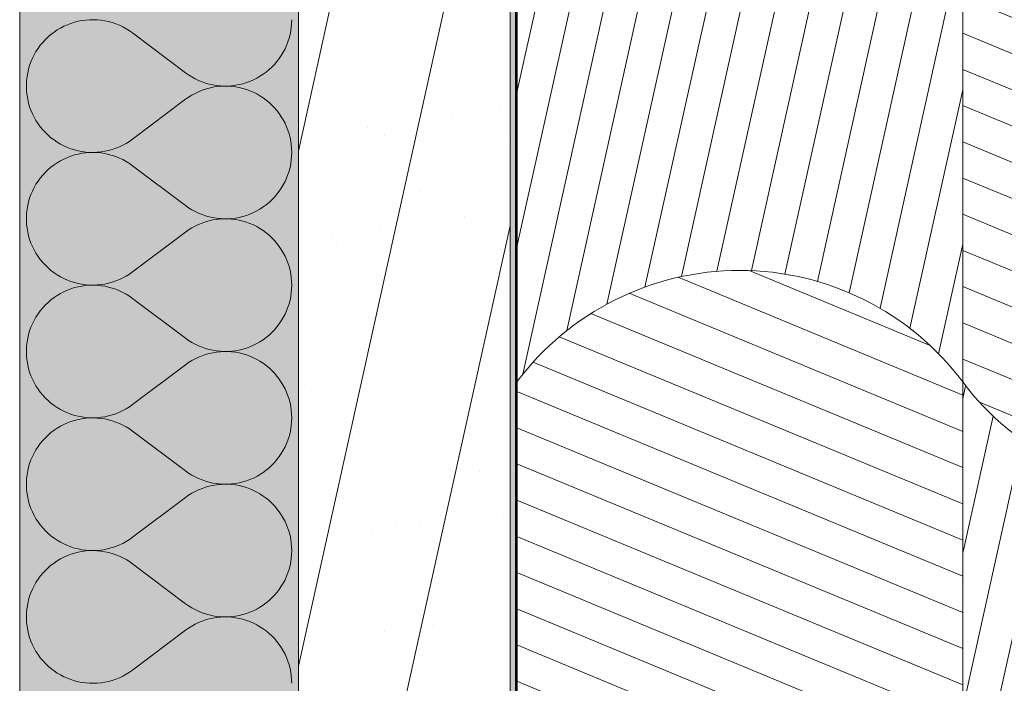
# Model space of a CAD drawing. Units: millimetres. Extents: x -6821 to 15012, y -5190 to 13770.
# Drawn here: x 7966 to 8849, y -3472 to -2877 of the extents above; entities that cross this region are included whole.
import ezdxf

# ---------------------------------------------------------------- set-up
doc = ezdxf.new("R2010")
doc.units = ezdxf.units.MM
doc.header["$MEASUREMENT"] = 0
for name, pattern in [('Hidden Line', [3.175, 2.116667, -1.058333]), ('KAUSS punktiirjoon L', [4.233333, 2.116667, -2.116667]), ('Wipeout_Contour', [1000, 0, -1000])]:
    doc.linetypes.add(name, pattern=pattern)
doc.layers.add('PLAAN K2_RAAMATUKOGU PÕRANDALAOTIS_2_New_AR - SEINAD - välisseinad', color=7, linetype='Continuous')
doc.layers.add('PLAAN K2_RAAMATUKOGU PÕRANDALAOTIS_2_SA - VIIMISTLUS - põrand', color=7, linetype='Continuous')
for name, color, linetype, lineweight, true_color in [('PLAAN K2_RAAMATUKOGU PÕRANDALAOTIS_2_New_AR - SEINAD - välisseinad_Pen_No__107', 7, 'Continuous', 9, 0x8a8a8a), ('PLAAN K2_RAAMATUKOGU PÕRANDALAOTIS_2_New_AR - SEINAD - välisseinad_Pen_No__176', 7, 'Continuous', 15, 0xb6b6b6), ('PLAAN K2_RAAMATUKOGU PÕRANDALAOTIS_2_New_AR - SEINAD - välisseinad_Pen_No__194', 7, 'Continuous', 13, 0xb6b6b6), ('PLAAN K2_RAAMATUKOGU PÕRANDALAOTIS_2_New_AR - SEINAD - välisseinad_Pen_No__67', 7, 'Continuous', 9, 0x8a8a8a), ('PLAAN K2_RAAMATUKOGU PÕRANDALAOTIS_2_SA - VIIMISTLUS - põrand_Pen_No__119', 7, 'Continuous', 13, 0xdecbcb), ('PLAAN K2_RAAMATUKOGU PÕRANDALAOTIS_2_SA - VIIMISTLUS - põrand_Pen_No__209', 7, 'Continuous', 0, 0xe8e8e8), ('PLAAN K2_RAAMATUKOGU PÕRANDALAOTIS_2_SA - VIIMISTLUS - põrand_Pen_No__251', 7, 'Continuous', 13, 0xc17a62), ('PLAAN K2_RAAMATUKOGU PÕRANDALAOTIS_2_SA - VIIMISTLUS - põrand_Pen_No__87', 7, 'Continuous', 9, 0x8a8a8a), ('PLAAN K2_RAAMATUKOGU PÕRANDALAOTIS_2_SA - VIIMISTLUS - sein 3D_Pen_No__180', 7, 'Continuous', 15, 0xb6b6b6)]:
    doc.layers.add(name, color=color, linetype=linetype, lineweight=lineweight, true_color=true_color)
for name, color, linetype, lineweight in [('PLAAN K2_RAAMATUKOGU PÕRANDALAOTIS_2_New_AR - SEINAD - välisseinad_Pen_No__27', 7, 'Continuous', 25), ('PLAAN K2_RAAMATUKOGU PÕRANDALAOTIS_2_SA - VIIMISTLUS - põrand_Pen_No__1', 255, 'Continuous', 13), ('PLAAN K2_RAAMATUKOGU PÕRANDALAOTIS_2_SA - VIIMISTLUS - põrand_Pen_No__226', 231, 'Continuous', 0), ('PLAAN K2_RAAMATUKOGU PÕRANDALAOTIS_2_SA - VIIMISTLUS - sein 3D_Pen_No__41', 7, 'Continuous', 35)]:
    doc.layers.add(name, color=color, linetype=linetype, lineweight=lineweight)
pattern_1 = [(157.5, (11488.576, 677.925), (11.4805, 27.71639), [])]
pattern_2 = [(77.5, (11488.576, 677.925), (-29.28888, 6.49319), [])]

# ---------------------------------------------------------------- blocks, each defined once
blk = doc.blocks.new('*X20', base_point=(-13786.88, -13836.48))
at = {"layer": 'PLAAN K2_RAAMATUKOGU PÕRANDALAOTIS_2_New_AR - SEINAD - välisseinad_Pen_No__194', "color": 253, "linetype": 'Continuous', "lineweight": 13, "true_color": 0xb6b6b6}
for p, q in [((8015.29, -2879.47), (8012.03, -2880.5)), ((8018.61, -2878.63), (8015.29, -2879.47)), ((8021.97, -2877.98), (8018.61, -2878.63)), ((8025.36, -2877.52), (8021.97, -2877.98)), ((8028.78, -2877.27), (8025.36, -2877.52)), ((8032.2, -2877.2), (8028.78, -2877.27)), ((8035.62, -2877.34), (8032.2, -2877.2)), ((8039.03, -2877.67), (8035.62, -2877.34)), ((8042.41, -2878.2), (8039.03, -2877.67)), ((8045.76, -2878.92), (8042.41, -2878.2)), ((8049.05, -2879.83), (8045.76, -2878.92)), ((8210.03, -2880.58), (8210.13, -2877.2)), ((7996.88, -2888.34), (7994.16, -2890.42)), ((7999.72, -2886.43), (7996.88, -2888.34)), ((8002.66, -2884.68), (7999.72, -2886.43)), ((8005.7, -2883.11), (8002.66, -2884.68)), ((8008.83, -2881.71), (8005.7, -2883.11)), ((8012.03, -2880.5), (8008.83, -2881.71)), ((8052.3, -2880.93), (8049.05, -2879.83)), ((8055.47, -2882.22), (8052.3, -2880.93)), ((8058.56, -2883.68), (8055.47, -2882.22)), ((8061.57, -2885.32), (8058.56, -2883.68)), ((8064.47, -2887.13), (8061.57, -2885.32)), ((8067.27, -2889.11), (8064.47, -2887.13)), ((8208.6, -2890.6), (8209.26, -2887.29)), ((8209.26, -2887.29), (8209.74, -2883.95)), ((8209.74, -2883.95), (8210.03, -2880.58)), ((7989.09, -2895.01), (7986.76, -2897.52)), ((7991.56, -2892.64), (7989.09, -2895.01)), ((7994.16, -2890.42), (7991.56, -2892.64)), ((8067.27, -2889.11), (8114.89, -2924.82)), ((8205.49, -2900.24), (8206.71, -2897.09)), ((8206.71, -2897.09), (8207.74, -2893.87)), ((8207.74, -2893.87), (8208.6, -2890.6)), ((7980.7, -2905.8), (7979, -2908.77)), ((7982.56, -2902.92), (7980.7, -2905.8)), ((7984.58, -2900.16), (7982.56, -2902.92)), ((7986.76, -2897.52), (7984.58, -2900.16)), ((8202.52, -2906.31), (8204.09, -2903.32)), ((8204.09, -2903.32), (8205.49, -2900.24)), ((7977.48, -2911.84), (7976.14, -2914.99)), ((7979, -2908.77), (7977.48, -2911.84)), ((8194.63, -2917.25), (8196.84, -2914.69)), ((8196.84, -2914.69), (8198.89, -2912.01)), ((8198.89, -2912.01), (8200.79, -2909.21)), ((8200.79, -2909.21), (8202.52, -2906.31)), ((7974.01, -2921.49), (7973.23, -2924.82)), ((7974.98, -2918.21), (7974.01, -2921.49)), ((7976.14, -2914.99), (7974.98, -2918.21)), ((8187.21, -2924.14), (8189.81, -2921.98)), ((8189.81, -2921.98), (8192.29, -2919.69)), ((8192.29, -2919.69), (8194.63, -2917.25)), ((7972.25, -2931.6), (7972.06, -2935.01)), ((7972.64, -2928.2), (7972.25, -2931.6)), ((7973.23, -2924.82), (7972.64, -2928.2)), ((8114.89, -2924.82), (8117.65, -2926.77)), ((8117.65, -2926.77), (8120.51, -2928.56)), ((8120.51, -2928.56), (8123.48, -2930.18)), ((8123.48, -2930.18), (8126.53, -2931.64)), ((8126.53, -2931.64), (8129.65, -2932.92)), ((8169.42, -2933.67), (8172.6, -2932.51)), ((8172.6, -2932.51), (8175.7, -2931.17)), ((8175.7, -2931.17), (8178.72, -2929.66)), ((8178.72, -2929.66), (8181.65, -2927.98)), ((8181.65, -2927.98), (8184.49, -2926.14)), ((8184.49, -2926.14), (8187.21, -2924.14)), ((7972.06, -2935.01), (7972.06, -2938.44)), ((7972.06, -2938.44), (7972.25, -2941.85)), ((8129.65, -2940.53), (8126.53, -2941.81)), ((8129.65, -2932.92), (8132.85, -2934.02)), ((8132.85, -2939.43), (8129.65, -2940.53)), ((8132.85, -2934.02), (8136.1, -2934.93)), ((8136.1, -2938.52), (8132.85, -2939.43)), ((8136.1, -2934.93), (8139.4, -2935.66)), ((8139.4, -2937.79), (8136.1, -2938.52)), ((8139.4, -2935.66), (8142.74, -2936.2)), ((8142.74, -2937.25), (8139.4, -2937.79)), ((8142.74, -2936.2), (8146.1, -2936.55)), ((8146.1, -2936.9), (8142.74, -2937.25)), ((8146.1, -2936.55), (8149.47, -2936.71)), ((8149.47, -2936.74), (8146.1, -2936.9)), ((8149.47, -2936.71), (8152.85, -2936.68)), ((8152.85, -2936.77), (8149.47, -2936.74)), ((8152.85, -2936.68), (8156.22, -2936.46)), ((8156.22, -2936.99), (8152.85, -2936.77)), ((8156.22, -2936.46), (8159.58, -2936.04)), ((8159.58, -2937.41), (8156.22, -2936.99)), ((8159.58, -2936.04), (8162.9, -2935.44)), ((8162.9, -2938.01), (8159.58, -2937.41)), ((8162.9, -2935.44), (8166.19, -2934.65)), ((8166.19, -2938.8), (8162.9, -2938.01)), ((8166.19, -2934.65), (8169.42, -2933.67)), ((8169.42, -2939.78), (8166.19, -2938.8)), ((8172.6, -2940.94), (8169.42, -2939.78)), ((8175.7, -2942.27), (8172.6, -2940.94)), ((7972.25, -2941.85), (7972.64, -2945.25)), ((7972.64, -2945.25), (7973.23, -2948.63)), ((7973.23, -2948.63), (7974.01, -2951.96)), ((8067.27, -2984.34), (8114.89, -2948.63)), ((8117.65, -2946.68), (8114.89, -2948.63)), ((8120.51, -2944.89), (8117.65, -2946.68)), ((8123.48, -2943.26), (8120.51, -2944.89)), ((8126.53, -2941.81), (8123.48, -2943.26)), ((8178.72, -2943.79), (8175.7, -2942.27)), ((8181.65, -2945.47), (8178.72, -2943.79)), ((8184.49, -2947.31), (8181.65, -2945.47)), ((8187.21, -2949.31), (8184.49, -2947.31)), ((8189.81, -2951.46), (8187.21, -2949.31)), ((7974.01, -2951.96), (7974.98, -2955.24)), ((7974.98, -2955.24), (7976.14, -2958.46)), ((7976.14, -2958.46), (7977.48, -2961.61)), ((8192.29, -2953.76), (8189.81, -2951.46)), ((8194.63, -2956.2), (8192.29, -2953.76)), ((8196.84, -2958.76), (8194.63, -2956.2)), ((8198.89, -2961.44), (8196.84, -2958.76)), ((7977.48, -2961.61), (7979, -2964.68)), ((7979, -2964.68), (7980.7, -2967.65)), ((7980.7, -2967.65), (7982.56, -2970.53)), ((8200.79, -2964.24), (8198.89, -2961.44)), ((8202.52, -2967.14), (8200.79, -2964.24)), ((8204.09, -2970.13), (8202.52, -2967.14)), ((7982.56, -2970.53), (7984.58, -2973.29)), ((7984.58, -2973.29), (7986.76, -2975.93)), ((7986.76, -2975.93), (7989.09, -2978.44)), ((8205.49, -2973.21), (8204.09, -2970.13)), ((8206.71, -2976.36), (8205.49, -2973.21)), ((8207.74, -2979.58), (8206.71, -2976.36)), ((7989.09, -2978.44), (7991.56, -2980.81)), ((7991.56, -2980.81), (7994.16, -2983.03)), ((7994.16, -2983.03), (7996.88, -2985.11)), ((7996.88, -2985.11), (7999.72, -2987.02)), ((8064.47, -2986.32), (8067.27, -2984.34)), ((8208.6, -2982.85), (8207.74, -2979.58)), ((8209.26, -2986.16), (8208.6, -2982.85)), ((7999.72, -2987.02), (8002.66, -2988.77)), ((8002.66, -2988.77), (8005.7, -2990.34)), ((8005.7, -2990.34), (8008.83, -2991.74)), ((8008.83, -2991.74), (8012.03, -2992.95)), ((8012.03, -2992.95), (8015.29, -2993.98)), ((8015.29, -2993.98), (8018.61, -2994.82)), ((8045.76, -2994.53), (8049.05, -2993.62)), ((8049.05, -2993.62), (8052.3, -2992.52)), ((8052.3, -2992.52), (8055.47, -2991.23)), ((8055.47, -2991.23), (8058.56, -2989.77)), ((8058.56, -2989.77), (8061.57, -2988.13)), ((8061.57, -2988.13), (8064.47, -2986.32)), ((8209.74, -2989.5), (8209.26, -2986.16)), ((8210.03, -2992.87), (8209.74, -2989.5)), ((8210.13, -2996.25), (8210.03, -2992.87)), ((8005.7, -3002.16), (8002.66, -3003.73)), ((8008.83, -3000.76), (8005.7, -3002.16)), ((8012.03, -2999.54), (8008.83, -3000.76)), ((8015.29, -2998.51), (8012.03, -2999.54)), ((8018.61, -2997.67), (8015.29, -2998.51)), ((8018.61, -2994.82), (8021.97, -2995.47)), ((8021.97, -2997.03), (8018.61, -2997.67)), ((8021.97, -2995.47), (8025.36, -2995.93)), ((8025.36, -2996.57), (8021.97, -2997.03)), ((8025.36, -2995.93), (8028.78, -2996.18)), ((8028.78, -2996.31), (8025.36, -2996.57)), ((8028.78, -2996.18), (8032.2, -2996.25)), ((8032.2, -2996.25), (8028.78, -2996.31)), ((8032.2, -2996.25), (8035.62, -2996.11)), ((8035.62, -2996.39), (8032.2, -2996.25)), ((8035.62, -2996.11), (8039.03, -2995.78)), ((8039.03, -2996.72), (8035.62, -2996.39)), ((8039.03, -2995.78), (8042.41, -2995.25)), ((8042.41, -2997.25), (8039.03, -2996.72)), ((8042.41, -2995.25), (8045.76, -2994.53)), ((8045.76, -2997.97), (8042.41, -2997.25)), ((8049.05, -2998.88), (8045.76, -2997.97)), ((8052.3, -2999.98), (8049.05, -2998.88)), ((8055.47, -3001.26), (8052.3, -2999.98)), ((8058.56, -3002.73), (8055.47, -3001.26)), ((8061.57, -3004.37), (8058.56, -3002.73)), ((8209.26, -3006.34), (8209.74, -3002.99)), ((8209.74, -3002.99), (8210.03, -2999.63)), ((8210.03, -2999.63), (8210.13, -2996.25)), ((7991.56, -3011.69), (7989.09, -3014.06)), ((7994.16, -3009.46), (7991.56, -3011.69)), ((7996.88, -3007.39), (7994.16, -3009.46)), ((7999.72, -3005.48), (7996.88, -3007.39)), ((8002.66, -3003.73), (7999.72, -3005.48)), ((8064.47, -3006.18), (8061.57, -3004.37)), ((8067.27, -3008.15), (8064.47, -3006.18)), ((8067.27, -3008.15), (8114.89, -3043.87)), ((8207.74, -3012.92), (8208.6, -3009.65)), ((8208.6, -3009.65), (8209.26, -3006.34)), ((7984.58, -3019.21), (7982.56, -3021.97)), ((7986.76, -3016.57), (7984.58, -3019.21)), ((7989.09, -3014.06), (7986.76, -3016.57)), ((8204.09, -3022.37), (8205.49, -3019.29)), ((8205.49, -3019.29), (8206.71, -3016.14)), ((8206.71, -3016.14), (8207.74, -3012.92)), ((7979, -3027.82), (7977.48, -3030.89)), ((7980.7, -3024.84), (7979, -3027.82)), ((7982.56, -3021.97), (7980.7, -3024.84)), ((8198.89, -3031.05), (8200.79, -3028.26)), ((8200.79, -3028.26), (8202.52, -3025.36)), ((8202.52, -3025.36), (8204.09, -3022.37)), ((7974.98, -3037.26), (7974.01, -3040.54)), ((7976.14, -3034.03), (7974.98, -3037.26)), ((7977.48, -3030.89), (7976.14, -3034.03)), ((8192.29, -3038.74), (8194.63, -3036.3)), ((8194.63, -3036.3), (8196.84, -3033.74)), ((8196.84, -3033.74), (8198.89, -3031.05)), ((7972.64, -3047.24), (7972.25, -3050.64)), ((7973.23, -3043.87), (7972.64, -3047.24)), ((7974.01, -3040.54), (7973.23, -3043.87)), ((8114.89, -3043.87), (8117.65, -3045.82)), ((8117.65, -3045.82), (8120.51, -3047.61)), ((8178.72, -3048.71), (8181.65, -3047.03)), ((8181.65, -3047.03), (8184.49, -3045.19)), ((8184.49, -3045.19), (8187.21, -3043.19)), ((8187.21, -3043.19), (8189.81, -3041.03)), ((8189.81, -3041.03), (8192.29, -3038.74)), ((7972.25, -3050.64), (7972.06, -3054.06)), ((7972.06, -3054.06), (7972.06, -3057.48)), ((8120.51, -3047.61), (8123.48, -3049.23)), ((8123.48, -3049.23), (8126.53, -3050.69)), ((8126.53, -3050.69), (8129.65, -3051.96)), ((8129.65, -3051.96), (8132.85, -3053.06)), ((8132.85, -3053.06), (8136.1, -3053.98)), ((8136.1, -3053.98), (8139.4, -3054.71)), ((8139.4, -3054.71), (8142.74, -3055.25)), ((8142.74, -3055.25), (8146.1, -3055.6)), ((8146.1, -3055.94), (8142.74, -3056.29)), ((8146.1, -3055.6), (8149.47, -3055.76)), ((8149.47, -3055.78), (8146.1, -3055.94)), ((8149.47, -3055.76), (8152.85, -3055.73)), ((8152.85, -3055.82), (8149.47, -3055.78)), ((8152.85, -3055.73), (8156.22, -3055.51)), ((8156.22, -3056.04), (8152.85, -3055.82)), ((8156.22, -3055.51), (8159.58, -3055.09)), ((8159.58, -3056.45), (8156.22, -3056.04)), ((8159.58, -3055.09), (8162.9, -3054.49)), ((8162.9, -3054.49), (8166.19, -3053.7)), ((8166.19, -3053.7), (8169.42, -3052.72)), ((8169.42, -3052.72), (8172.6, -3051.56)), ((8172.6, -3051.56), (8175.7, -3050.22)), ((8175.7, -3050.22), (8178.72, -3048.71)), ((7972.06, -3057.48), (7972.25, -3060.9)), ((7972.25, -3060.9), (7972.64, -3064.3)), ((7972.64, -3064.3), (7973.23, -3067.67)), ((8120.51, -3063.94), (8117.65, -3065.73)), ((8123.48, -3062.31), (8120.51, -3063.94)), ((8126.53, -3060.86), (8123.48, -3062.31)), ((8129.65, -3059.58), (8126.53, -3060.86)), ((8132.85, -3058.48), (8129.65, -3059.58)), ((8136.1, -3057.57), (8132.85, -3058.48)), ((8139.4, -3056.84), (8136.1, -3057.57)), ((8142.74, -3056.29), (8139.4, -3056.84)), ((8162.9, -3057.06), (8159.58, -3056.45)), ((8166.19, -3057.85), (8162.9, -3057.06)), ((8169.42, -3058.83), (8166.19, -3057.85)), ((8172.6, -3059.99), (8169.42, -3058.83)), ((8175.7, -3061.32), (8172.6, -3059.99)), ((8178.72, -3062.83), (8175.7, -3061.32)), ((8181.65, -3064.51), (8178.72, -3062.83)), ((8184.49, -3066.36), (8181.65, -3064.51)), ((7973.23, -3067.67), (7974.01, -3071.01)), ((7974.01, -3071.01), (7974.98, -3074.29)), ((8067.27, -3103.39), (8114.89, -3067.68)), ((8117.65, -3065.73), (8114.89, -3067.68)), ((8187.21, -3068.36), (8184.49, -3066.36)), ((8189.81, -3070.51), (8187.21, -3068.36)), ((8192.29, -3072.81), (8189.81, -3070.51)), ((8194.63, -3075.24), (8192.29, -3072.81)), ((7974.98, -3074.29), (7976.14, -3077.51)), ((7976.14, -3077.51), (7977.48, -3080.66)), ((7977.48, -3080.66), (7979, -3083.73)), ((8196.84, -3077.81), (8194.63, -3075.24)), ((8198.89, -3080.49), (8196.84, -3077.81)), ((8200.79, -3083.29), (8198.89, -3080.49)), ((7979, -3083.73), (7980.7, -3086.7)), ((7980.7, -3086.7), (7982.56, -3089.57)), ((7982.56, -3089.57), (7984.58, -3092.33)), ((8202.52, -3086.19), (8200.79, -3083.29)), ((8204.09, -3089.18), (8202.52, -3086.19)), ((8205.49, -3092.26), (8204.09, -3089.18)), ((7984.58, -3092.33), (7986.76, -3094.97)), ((7986.76, -3094.97), (7989.09, -3097.48)), ((7989.09, -3097.48), (7991.56, -3099.86)), ((7991.56, -3099.86), (7994.16, -3102.08)), ((8206.71, -3095.41), (8205.49, -3092.26)), ((8207.74, -3098.62), (8206.71, -3095.41)), ((8208.6, -3101.89), (8207.74, -3098.62)), ((7994.16, -3102.08), (7996.88, -3104.15)), ((7996.88, -3104.15), (7999.72, -3106.07)), ((7999.72, -3106.07), (8002.66, -3107.81)), ((8002.66, -3107.81), (8005.7, -3109.39)), ((8055.47, -3110.28), (8058.56, -3108.82)), ((8058.56, -3108.82), (8061.57, -3107.18)), ((8061.57, -3107.18), (8064.47, -3105.37)), ((8064.47, -3105.37), (8067.27, -3103.39)), ((8209.26, -3105.21), (8208.6, -3101.89)), ((8209.74, -3108.55), (8209.26, -3105.21)), ((8210.03, -3111.92), (8209.74, -3108.55)), ((8005.7, -3109.39), (8008.83, -3110.79)), ((8008.83, -3110.79), (8012.03, -3112)), ((8012.03, -3112), (8015.29, -3113.03)), ((8015.29, -3117.56), (8012.03, -3118.59)), ((8015.29, -3113.03), (8018.61, -3113.87)), ((8018.61, -3116.72), (8015.29, -3117.56)), ((8018.61, -3113.87), (8021.97, -3114.52)), ((8021.97, -3116.07), (8018.61, -3116.72)), ((8021.97, -3114.52), (8025.36, -3114.97)), ((8025.36, -3115.62), (8021.97, -3116.07)), ((8025.36, -3114.97), (8028.78, -3115.23)), ((8028.78, -3115.36), (8025.36, -3115.62)), ((8028.78, -3115.23), (8032.2, -3115.29)), ((8032.2, -3115.3), (8028.78, -3115.36)), ((8032.2, -3115.29), (8035.62, -3115.16)), ((8035.62, -3115.44), (8032.2, -3115.3)), ((8035.62, -3115.16), (8039.03, -3114.83)), ((8039.03, -3115.77), (8035.62, -3115.44)), ((8039.03, -3114.83), (8042.41, -3114.3)), ((8042.41, -3116.29), (8039.03, -3115.77)), ((8042.41, -3114.3), (8045.76, -3113.58)), ((8045.76, -3117.02), (8042.41, -3116.29)), ((8045.76, -3113.58), (8049.05, -3112.67)), ((8049.05, -3117.93), (8045.76, -3117.02)), ((8049.05, -3112.67), (8052.3, -3111.57)), ((8052.3, -3119.03), (8049.05, -3117.93)), ((8052.3, -3111.57), (8055.47, -3110.28)), ((8210.13, -3115.3), (8210.03, -3111.92)), ((8210.03, -3118.67), (8210.13, -3115.3)), ((7996.88, -3126.44), (7994.16, -3128.51)), ((7999.72, -3124.52), (7996.88, -3126.44)), ((8002.66, -3122.78), (7999.72, -3124.52)), ((8005.7, -3121.2), (8002.66, -3122.78)), ((8008.83, -3119.81), (8005.7, -3121.2)), ((8012.03, -3118.59), (8008.83, -3119.81)), ((8055.47, -3120.31), (8052.3, -3119.03)), ((8058.56, -3121.78), (8055.47, -3120.31)), ((8061.57, -3123.42), (8058.56, -3121.78)), ((8064.47, -3125.23), (8061.57, -3123.42)), ((8067.27, -3127.2), (8064.47, -3125.23)), ((8208.6, -3128.7), (8209.26, -3125.39)), ((8209.26, -3125.39), (8209.74, -3122.04)), ((8209.74, -3122.04), (8210.03, -3118.67)), ((7986.76, -3135.62), (7984.58, -3138.26)), ((7989.09, -3133.11), (7986.76, -3135.62)), ((7991.56, -3130.74), (7989.09, -3133.11)), ((7994.16, -3128.51), (7991.56, -3130.74)), ((8067.27, -3127.2), (8114.89, -3162.92)), ((8205.49, -3138.34), (8206.71, -3135.18)), ((8206.71, -3135.18), (8207.74, -3131.97)), ((8207.74, -3131.97), (8208.6, -3128.7)), ((7980.7, -3143.89), (7979, -3146.87)), ((7982.56, -3141.02), (7980.7, -3143.89)), ((7984.58, -3138.26), (7982.56, -3141.02)), ((8200.79, -3147.31), (8202.52, -3144.41)), ((8202.52, -3144.41), (8204.09, -3141.41)), ((8204.09, -3141.41), (8205.49, -3138.34)), ((7976.14, -3153.08), (7974.98, -3156.3)), ((7977.48, -3149.93), (7976.14, -3153.08)), ((7979, -3146.87), (7977.48, -3149.93)), ((8194.63, -3155.35), (8196.84, -3152.79)), ((8196.84, -3152.79), (8198.89, -3150.1)), ((8198.89, -3150.1), (8200.79, -3147.31)), ((7974.01, -3159.59), (7973.23, -3162.92)), ((7974.98, -3156.3), (7974.01, -3159.59)), ((8184.49, -3164.23), (8187.21, -3162.23)), ((8187.21, -3162.23), (8189.81, -3160.08)), ((8189.81, -3160.08), (8192.29, -3157.78)), ((8192.29, -3157.78), (8194.63, -3155.35)), ((7972.25, -3169.69), (7972.06, -3173.11)), ((7972.64, -3166.29), (7972.25, -3169.69)), ((7973.23, -3162.92), (7972.64, -3166.29)), ((8114.89, -3162.92), (8117.65, -3164.87)), ((8117.65, -3164.87), (8120.51, -3166.66)), ((8120.51, -3166.66), (8123.48, -3168.28)), ((8123.48, -3168.28), (8126.53, -3169.73)), ((8126.53, -3169.73), (8129.65, -3171.01)), ((8129.65, -3171.01), (8132.85, -3172.11)), ((8169.42, -3171.77), (8172.6, -3170.61)), ((8172.6, -3170.61), (8175.7, -3169.27)), ((8175.7, -3169.27), (8178.72, -3167.76)), ((8178.72, -3167.76), (8181.65, -3166.08)), ((8181.65, -3166.08), (8184.49, -3164.23)), ((7972.06, -3173.11), (7972.06, -3176.53)), ((7972.06, -3176.53), (7972.25, -3179.95)), ((8129.65, -3178.63), (8126.53, -3179.91)), ((8132.85, -3177.53), (8129.65, -3178.63)), ((8132.85, -3172.11), (8136.1, -3173.03)), ((8136.1, -3176.61), (8132.85, -3177.53)), ((8136.1, -3173.03), (8139.4, -3173.76)), ((8139.4, -3175.88), (8136.1, -3176.61)), ((8139.4, -3173.76), (8142.74, -3174.3)), ((8142.74, -3175.34), (8139.4, -3175.88)), ((8142.74, -3174.3), (8146.1, -3174.65)), ((8146.1, -3174.99), (8142.74, -3175.34)), ((8146.1, -3174.65), (8149.47, -3174.81)), ((8149.47, -3174.83), (8146.1, -3174.99)), ((8149.47, -3174.81), (8152.85, -3174.78)), ((8152.85, -3174.86), (8149.47, -3174.83)), ((8152.85, -3174.78), (8156.22, -3174.55)), ((8156.22, -3175.09), (8152.85, -3174.86)), ((8156.22, -3174.55), (8159.58, -3174.14)), ((8159.58, -3175.5), (8156.22, -3175.09)), ((8159.58, -3174.14), (8162.9, -3173.54)), ((8162.9, -3176.1), (8159.58, -3175.5)), ((8162.9, -3173.54), (8166.19, -3172.74)), ((8166.19, -3176.9), (8162.9, -3176.1)), ((8166.19, -3172.74), (8169.42, -3171.77)), ((8169.42, -3177.87), (8166.19, -3176.9)), ((8172.6, -3179.03), (8169.42, -3177.87)), ((8175.7, -3180.37), (8172.6, -3179.03)), ((7972.25, -3179.95), (7972.64, -3183.35)), ((7972.64, -3183.35), (7973.23, -3186.72)), ((7973.23, -3186.72), (7974.01, -3190.05)), ((8067.27, -3222.44), (8114.89, -3186.72)), ((8117.65, -3184.77), (8114.89, -3186.72)), ((8120.51, -3182.98), (8117.65, -3184.77)), ((8123.48, -3181.36), (8120.51, -3182.98)), ((8126.53, -3179.91), (8123.48, -3181.36)), ((8178.72, -3181.88), (8175.7, -3180.37)), ((8181.65, -3183.56), (8178.72, -3181.88)), ((8184.49, -3185.41), (8181.65, -3183.56)), ((8187.21, -3187.41), (8184.49, -3185.41)), ((8189.81, -3189.56), (8187.21, -3187.41)), ((7974.01, -3190.05), (7974.98, -3193.34)), ((7974.98, -3193.34), (7976.14, -3196.56)), ((7976.14, -3196.56), (7977.48, -3199.71)), ((8192.29, -3191.86), (8189.81, -3189.56)), ((8194.63, -3194.29), (8192.29, -3191.86)), ((8196.84, -3196.85), (8194.63, -3194.29)), ((8198.89, -3199.54), (8196.84, -3196.85)), ((7977.48, -3199.71), (7979, -3202.77)), ((7979, -3202.77), (7980.7, -3205.75)), ((7980.7, -3205.75), (7982.56, -3208.62)), ((8200.79, -3202.33), (8198.89, -3199.54)), ((8202.52, -3205.23), (8200.79, -3202.33)), ((8204.09, -3208.23), (8202.52, -3205.23)), ((7982.56, -3208.62), (7984.58, -3211.38)), ((7984.58, -3211.38), (7986.76, -3214.02)), ((7986.76, -3214.02), (7989.09, -3216.53)), ((8205.49, -3211.3), (8204.09, -3208.23)), ((8206.71, -3214.46), (8205.49, -3211.3)), ((8207.74, -3217.67), (8206.71, -3214.46)), ((7989.09, -3216.53), (7991.56, -3218.9)), ((7991.56, -3218.9), (7994.16, -3221.13)), ((7994.16, -3221.13), (7996.88, -3223.2)), ((7996.88, -3223.2), (7999.72, -3225.12)), ((8064.47, -3224.41), (8067.27, -3222.44)), ((8208.6, -3220.94), (8207.74, -3217.67)), ((8209.26, -3224.25), (8208.6, -3220.94)), ((7999.72, -3225.12), (8002.66, -3226.86)), ((8002.66, -3226.86), (8005.7, -3228.44)), ((8005.7, -3228.44), (8008.83, -3229.83)), ((8008.83, -3229.83), (8012.03, -3231.05)), ((8012.03, -3231.05), (8015.29, -3232.08)), ((8015.29, -3232.08), (8018.61, -3232.92)), ((8042.41, -3233.35), (8045.76, -3232.63)), ((8045.76, -3232.63), (8049.05, -3231.71)), ((8049.05, -3231.71), (8052.3, -3230.61)), ((8052.3, -3230.61), (8055.47, -3229.33)), ((8055.47, -3229.33), (8058.56, -3227.86)), ((8058.56, -3227.86), (8061.57, -3226.22)), ((8061.57, -3226.22), (8064.47, -3224.41)), ((8209.74, -3227.6), (8209.26, -3224.25)), ((8210.03, -3230.97), (8209.74, -3227.6)), ((8210.13, -3234.34), (8210.03, -3230.97)), ((8005.7, -3240.25), (8002.66, -3241.83)), ((8008.83, -3238.85), (8005.7, -3240.25)), ((8012.03, -3237.64), (8008.83, -3238.85)), ((8015.29, -3236.61), (8012.03, -3237.64)), ((8018.61, -3235.77), (8015.29, -3236.61)), ((8018.61, -3232.92), (8021.97, -3233.57)), ((8021.97, -3235.12), (8018.61, -3235.77)), ((8021.97, -3233.57), (8025.36, -3234.02)), ((8025.36, -3234.67), (8021.97, -3235.12)), ((8025.36, -3234.02), (8028.78, -3234.28)), ((8028.78, -3234.41), (8025.36, -3234.67)), ((8028.78, -3234.28), (8032.2, -3234.34)), ((8032.2, -3234.35), (8028.78, -3234.41)), ((8032.2, -3234.34), (8035.62, -3234.2)), ((8035.62, -3234.48), (8032.2, -3234.35)), ((8035.62, -3234.2), (8039.03, -3233.87)), ((8039.03, -3234.81), (8035.62, -3234.48)), ((8039.03, -3233.87), (8042.41, -3233.35)), ((8042.41, -3235.34), (8039.03, -3234.81)), ((8045.76, -3236.06), (8042.41, -3235.34)), ((8049.05, -3236.97), (8045.76, -3236.06)), ((8052.3, -3238.07), (8049.05, -3236.97)), ((8055.47, -3239.36), (8052.3, -3238.07)), ((8058.56, -3240.82), (8055.47, -3239.36)), ((8061.57, -3242.46), (8058.56, -3240.82)), ((8209.26, -3244.43), (8209.74, -3241.09)), ((8209.74, -3241.09), (8210.03, -3237.72)), ((8210.03, -3237.72), (8210.13, -3234.34)), ((7991.56, -3249.78), (7989.09, -3252.16)), ((7994.16, -3247.56), (7991.56, -3249.78)), ((7996.88, -3245.49), (7994.16, -3247.56)), ((7999.72, -3243.57), (7996.88, -3245.49)), ((8002.66, -3241.83), (7999.72, -3243.57)), ((8064.47, -3244.27), (8061.57, -3242.46)), ((8067.27, -3246.25), (8064.47, -3244.27)), ((8067.27, -3246.25), (8114.89, -3281.96)), ((8207.74, -3251.02), (8208.6, -3247.75)), ((8208.6, -3247.75), (8209.26, -3244.43)), ((7984.58, -3257.31), (7982.56, -3260.07)), ((7986.76, -3254.67), (7984.58, -3257.31)), ((7989.09, -3252.16), (7986.76, -3254.67)), ((8204.09, -3260.46), (8205.49, -3257.38)), ((8205.49, -3257.38), (8206.71, -3254.23)), ((8206.71, -3254.23), (8207.74, -3251.02)), ((7979, -3265.91), (7977.48, -3268.98)), ((7980.7, -3262.94), (7979, -3265.91)), ((7982.56, -3260.07), (7980.7, -3262.94)), ((8198.89, -3269.15), (8200.79, -3266.35)), ((8200.79, -3266.35), (8202.52, -3263.45)), ((8202.52, -3263.45), (8204.09, -3260.46)), ((7974.98, -3275.35), (7974.01, -3278.63)), ((7976.14, -3272.13), (7974.98, -3275.35)), ((7977.48, -3268.98), (7976.14, -3272.13)), ((8189.81, -3279.13), (8192.29, -3276.83)), ((8192.29, -3276.83), (8194.63, -3274.4)), ((8194.63, -3274.4), (8196.84, -3271.83)), ((8196.84, -3271.83), (8198.89, -3269.15)), ((7972.64, -3285.34), (7972.25, -3288.74)), ((7973.23, -3281.97), (7972.64, -3285.34)), ((7974.01, -3278.63), (7973.23, -3281.97)), ((8114.89, -3281.96), (8117.65, -3283.91)), ((8117.65, -3283.91), (8120.51, -3285.7)), ((8120.51, -3285.7), (8123.48, -3287.33)), ((8178.72, -3286.81), (8181.65, -3285.13)), ((8181.65, -3285.13), (8184.49, -3283.28)), ((8184.49, -3283.28), (8187.21, -3281.28)), ((8187.21, -3281.28), (8189.81, -3279.13)), ((7972.25, -3288.74), (7972.06, -3292.16)), ((7972.06, -3292.16), (7972.06, -3295.58)), ((8123.48, -3287.33), (8126.53, -3288.78)), ((8126.53, -3288.78), (8129.65, -3290.06)), ((8129.65, -3290.06), (8132.85, -3291.16)), ((8132.85, -3291.16), (8136.1, -3292.07)), ((8136.1, -3292.07), (8139.4, -3292.8)), ((8139.4, -3292.8), (8142.74, -3293.35)), ((8142.74, -3294.39), (8139.4, -3294.93)), ((8142.74, -3293.35), (8146.1, -3293.7)), ((8146.1, -3294.04), (8142.74, -3294.39)), ((8146.1, -3293.7), (8149.47, -3293.86)), ((8149.47, -3293.88), (8146.1, -3294.04)), ((8149.47, -3293.86), (8152.85, -3293.83)), ((8152.85, -3293.91), (8149.47, -3293.88)), ((8152.85, -3293.83), (8156.22, -3293.6)), ((8156.22, -3294.13), (8152.85, -3293.91)), ((8156.22, -3293.6), (8159.58, -3293.19)), ((8159.58, -3294.55), (8156.22, -3294.13)), ((8159.58, -3293.19), (8162.9, -3292.58)), ((8162.9, -3295.15), (8159.58, -3294.55)), ((8162.9, -3292.58), (8166.19, -3291.79)), ((8166.19, -3291.79), (8169.42, -3290.81)), ((8169.42, -3290.81), (8172.6, -3289.65)), ((8172.6, -3289.65), (8175.7, -3288.32)), ((8175.7, -3288.32), (8178.72, -3286.81)), ((7972.06, -3295.58), (7972.25, -3299)), ((7972.25, -3299), (7972.64, -3302.4)), ((7972.64, -3302.4), (7973.23, -3305.77)), ((8120.51, -3302.03), (8117.65, -3303.82)), ((8123.48, -3300.41), (8120.51, -3302.03)), ((8126.53, -3298.95), (8123.48, -3300.41)), ((8129.65, -3297.68), (8126.53, -3298.95)), ((8132.85, -3296.58), (8129.65, -3297.68)), ((8136.1, -3295.66), (8132.85, -3296.58)), ((8139.4, -3294.93), (8136.1, -3295.66)), ((8166.19, -3295.94), (8162.9, -3295.15)), ((8169.42, -3296.92), (8166.19, -3295.94)), ((8172.6, -3298.08), (8169.42, -3296.92)), ((8175.7, -3299.42), (8172.6, -3298.08)), ((8178.72, -3300.93), (8175.7, -3299.42)), ((8181.65, -3302.61), (8178.72, -3300.93)), ((8184.49, -3304.45), (8181.65, -3302.61)), ((7973.23, -3305.77), (7974.01, -3309.1)), ((7974.01, -3309.1), (7974.98, -3312.38)), ((7974.98, -3312.38), (7976.14, -3315.61)), ((8067.27, -3341.49), (8114.89, -3305.77)), ((8117.65, -3303.82), (8114.89, -3305.77)), ((8187.21, -3306.45), (8184.49, -3304.45)), ((8189.81, -3308.61), (8187.21, -3306.45)), ((8192.29, -3310.9), (8189.81, -3308.61)), ((8194.63, -3313.34), (8192.29, -3310.9)), ((7976.14, -3315.61), (7977.48, -3318.75)), ((7977.48, -3318.75), (7979, -3321.82)), ((8196.84, -3315.9), (8194.63, -3313.34)), ((8198.89, -3318.59), (8196.84, -3315.9)), ((8200.79, -3321.38), (8198.89, -3318.59)), ((7979, -3321.82), (7980.7, -3324.8)), ((7980.7, -3324.8), (7982.56, -3327.67)), ((7982.56, -3327.67), (7984.58, -3330.43)), ((8202.52, -3324.28), (8200.79, -3321.38)), ((8204.09, -3327.28), (8202.52, -3324.28)), ((8205.49, -3330.35), (8204.09, -3327.28)), ((7984.58, -3330.43), (7986.76, -3333.07)), ((7986.76, -3333.07), (7989.09, -3335.58)), ((7989.09, -3335.58), (7991.56, -3337.95)), ((7991.56, -3337.95), (7994.16, -3340.18)), ((8206.71, -3333.5), (8205.49, -3330.35)), ((8207.74, -3336.72), (8206.71, -3333.5)), ((8208.6, -3339.99), (8207.74, -3336.72)), ((7994.16, -3340.18), (7996.88, -3342.25)), ((7996.88, -3342.25), (7999.72, -3344.16)), ((7999.72, -3344.16), (8002.66, -3345.91)), ((8002.66, -3345.91), (8005.7, -3347.48)), ((8005.7, -3347.48), (8008.83, -3348.88)), ((8055.47, -3348.38), (8058.56, -3346.91)), ((8058.56, -3346.91), (8061.57, -3345.27)), ((8061.57, -3345.27), (8064.47, -3343.46)), ((8064.47, -3343.46), (8067.27, -3341.49)), ((8209.26, -3343.3), (8208.6, -3339.99)), ((8209.74, -3346.65), (8209.26, -3343.3)), ((8210.03, -3350.01), (8209.74, -3346.65)), ((8008.83, -3348.88), (8012.03, -3350.1)), ((8012.03, -3350.1), (8015.29, -3351.13)), ((8015.29, -3355.66), (8012.03, -3356.69)), ((8015.29, -3351.13), (8018.61, -3351.97)), ((8018.61, -3354.82), (8015.29, -3355.66)), ((8018.61, -3351.97), (8021.97, -3352.62)), ((8021.97, -3354.17), (8018.61, -3354.82)), ((8021.97, -3352.62), (8025.36, -3353.07)), ((8025.36, -3353.71), (8021.97, -3354.17)), ((8025.36, -3353.07), (8028.78, -3353.33)), ((8028.78, -3353.46), (8025.36, -3353.71)), ((8028.78, -3353.33), (8032.2, -3353.39)), ((8032.2, -3353.4), (8028.78, -3353.46)), ((8032.2, -3353.39), (8035.62, -3353.25)), ((8035.62, -3353.53), (8032.2, -3353.4)), ((8035.62, -3353.25), (8039.03, -3352.92)), ((8039.03, -3353.86), (8035.62, -3353.53)), ((8039.03, -3352.92), (8042.41, -3352.39)), ((8042.41, -3354.39), (8039.03, -3353.86)), ((8042.41, -3352.39), (8045.76, -3351.67)), ((8045.76, -3355.11), (8042.41, -3354.39)), ((8045.76, -3351.67), (8049.05, -3350.76)), ((8049.05, -3356.02), (8045.76, -3355.11)), ((8049.05, -3350.76), (8052.3, -3349.66)), ((8052.3, -3357.12), (8049.05, -3356.02)), ((8052.3, -3349.66), (8055.47, -3348.38)), ((8210.13, -3353.39), (8210.03, -3350.01)), ((8210.03, -3356.77), (8210.13, -3353.39)), ((7996.88, -3364.53), (7994.16, -3366.61)), ((7999.72, -3362.62), (7996.88, -3364.53)), ((8002.66, -3360.87), (7999.72, -3362.62)), ((8005.7, -3359.3), (8002.66, -3360.87)), ((8008.83, -3357.9), (8005.7, -3359.3)), ((8012.03, -3356.69), (8008.83, -3357.9)), ((8055.47, -3358.41), (8052.3, -3357.12)), ((8058.56, -3359.87), (8055.47, -3358.41)), ((8061.57, -3361.51), (8058.56, -3359.87)), ((8064.47, -3363.32), (8061.57, -3361.51)), ((8067.27, -3365.3), (8064.47, -3363.32)), ((8067.27, -3365.3), (8114.89, -3401.01)), ((8208.6, -3366.79), (8209.26, -3363.48)), ((8209.26, -3363.48), (8209.74, -3360.14)), ((8209.74, -3360.14), (8210.03, -3356.77)), ((7986.76, -3373.71), (7984.58, -3376.35)), ((7989.09, -3371.2), (7986.76, -3373.71)), ((7991.56, -3368.83), (7989.09, -3371.2)), ((7994.16, -3366.61), (7991.56, -3368.83)), ((8205.49, -3376.43), (8206.71, -3373.28)), ((8206.71, -3373.28), (8207.74, -3370.06)), ((8207.74, -3370.06), (8208.6, -3366.79)), ((7980.7, -3381.99), (7979, -3384.96)), ((7982.56, -3379.11), (7980.7, -3381.99)), ((7984.58, -3376.35), (7982.56, -3379.11)), ((8200.79, -3385.4), (8202.52, -3382.5)), ((8202.52, -3382.5), (8204.09, -3379.51)), ((8204.09, -3379.51), (8205.49, -3376.43)), ((7976.14, -3391.18), (7974.98, -3394.4)), ((7977.48, -3388.03), (7976.14, -3391.18)), ((7979, -3384.96), (7977.48, -3388.03)), ((8194.63, -3393.44), (8196.84, -3390.88)), ((8196.84, -3390.88), (8198.89, -3388.2)), ((8198.89, -3388.2), (8200.79, -3385.4)), ((7974.01, -3397.68), (7973.23, -3401.01)), ((7974.98, -3394.4), (7974.01, -3397.68)), ((8184.49, -3402.33), (8187.21, -3400.33)), ((8187.21, -3400.33), (8189.81, -3398.18)), ((8189.81, -3398.18), (8192.29, -3395.88)), ((8192.29, -3395.88), (8194.63, -3393.44)), ((7972.25, -3407.79), (7972.06, -3411.2)), ((7972.64, -3404.39), (7972.25, -3407.79)), ((7973.23, -3401.01), (7972.64, -3404.39)), ((8114.89, -3401.01), (8117.65, -3402.96)), ((8117.65, -3402.96), (8120.51, -3404.75)), ((8120.51, -3404.75), (8123.48, -3406.38)), ((8123.48, -3406.38), (8126.53, -3407.83)), ((8126.53, -3407.83), (8129.65, -3409.11)), ((8129.65, -3409.11), (8132.85, -3410.21)), ((8169.42, -3409.86), (8172.6, -3408.7)), ((8172.6, -3408.7), (8175.7, -3407.37)), ((8175.7, -3407.37), (8178.72, -3405.85)), ((8178.72, -3405.85), (8181.65, -3404.17)), ((8181.65, -3404.17), (8184.49, -3402.33)), ((7972.06, -3411.2), (7972.06, -3414.63)), ((7972.06, -3414.63), (7972.25, -3418.04)), ((7972.25, -3418.04), (7972.64, -3421.44)), ((8126.53, -3418), (8123.48, -3419.46)), ((8129.65, -3416.72), (8126.53, -3418)), ((8132.85, -3415.62), (8129.65, -3416.72)), ((8132.85, -3410.21), (8136.1, -3411.12)), ((8136.1, -3414.71), (8132.85, -3415.62)), ((8136.1, -3411.12), (8139.4, -3411.85)), ((8139.4, -3413.98), (8136.1, -3414.71)), ((8139.4, -3411.85), (8142.74, -3412.39)), ((8142.74, -3413.44), (8139.4, -3413.98)), ((8142.74, -3412.39), (8146.1, -3412.74)), ((8146.1, -3413.09), (8142.74, -3413.44)), ((8146.1, -3412.74), (8149.47, -3412.9)), ((8149.47, -3412.93), (8146.1, -3413.09)), ((8149.47, -3412.9), (8152.85, -3412.87)), ((8152.85, -3412.96), (8149.47, -3412.93)), ((8152.85, -3412.87), (8156.22, -3412.65)), ((8156.22, -3413.18), (8152.85, -3412.96)), ((8156.22, -3412.65), (8159.58, -3412.23)), ((8159.58, -3413.6), (8156.22, -3413.18)), ((8159.58, -3412.23), (8162.9, -3411.63)), ((8162.9, -3414.2), (8159.58, -3413.6)), ((8162.9, -3411.63), (8166.19, -3410.84)), ((8166.19, -3414.99), (8162.9, -3414.2)), ((8166.19, -3410.84), (8169.42, -3409.86)), ((8169.42, -3415.97), (8166.19, -3414.99)), ((8172.6, -3417.13), (8169.42, -3415.97)), ((8175.7, -3418.47), (8172.6, -3417.13)), ((7972.64, -3421.44), (7973.23, -3424.82)), ((7973.23, -3424.82), (7974.01, -3428.15)), ((8067.27, -3460.53), (8114.89, -3424.82)), ((8117.65, -3422.87), (8114.89, -3424.82)), ((8120.51, -3421.08), (8117.65, -3422.87)), ((8123.48, -3419.46), (8120.51, -3421.08)), ((8178.72, -3419.98), (8175.7, -3418.47)), ((8181.65, -3421.66), (8178.72, -3419.98)), ((8184.49, -3423.5), (8181.65, -3421.66)), ((8187.21, -3425.5), (8184.49, -3423.5)), ((8189.81, -3427.66), (8187.21, -3425.5)), ((7974.01, -3428.15), (7974.98, -3431.43)), ((7974.98, -3431.43), (7976.14, -3434.65)), ((7976.14, -3434.65), (7977.48, -3437.8)), ((8192.29, -3429.95), (8189.81, -3427.66)), ((8194.63, -3432.39), (8192.29, -3429.95)), ((8196.84, -3434.95), (8194.63, -3432.39)), ((8198.89, -3437.63), (8196.84, -3434.95)), ((7977.48, -3437.8), (7979, -3440.87)), ((7979, -3440.87), (7980.7, -3443.84)), ((7980.7, -3443.84), (7982.56, -3446.72)), ((8200.79, -3440.43), (8198.89, -3437.63)), ((8202.52, -3443.33), (8200.79, -3440.43)), ((8204.09, -3446.32), (8202.52, -3443.33)), ((7982.56, -3446.72), (7984.58, -3449.48)), ((7984.58, -3449.48), (7986.76, -3452.12)), ((7986.76, -3452.12), (7989.09, -3454.63)), ((8205.49, -3449.4), (8204.09, -3446.32)), ((8206.71, -3452.55), (8205.49, -3449.4)), ((8207.74, -3455.77), (8206.71, -3452.55)), ((7989.09, -3454.63), (7991.56, -3457)), ((7991.56, -3457), (7994.16, -3459.22)), ((7994.16, -3459.22), (7996.88, -3461.3)), ((7996.88, -3461.3), (7999.72, -3463.21)), ((8061.57, -3464.32), (8064.47, -3462.51)), ((8064.47, -3462.51), (8067.27, -3460.53)), ((8208.6, -3459.04), (8207.74, -3455.77)), ((8209.26, -3462.35), (8208.6, -3459.04)), ((8209.74, -3465.69), (8209.26, -3462.35)), ((7999.72, -3463.21), (8002.66, -3464.96)), ((8002.66, -3464.96), (8005.7, -3466.53)), ((8005.7, -3466.53), (8008.83, -3467.93)), ((8008.83, -3467.93), (8012.03, -3469.15)), ((8012.03, -3469.15), (8015.29, -3470.17)), ((8015.29, -3470.17), (8018.61, -3471.01)), ((8018.61, -3471.01), (8021.97, -3471.66)), ((8042.41, -3471.44), (8045.76, -3470.72)), ((8045.76, -3470.72), (8049.05, -3469.81)), ((8049.05, -3469.81), (8052.3, -3468.71)), ((8052.3, -3468.71), (8055.47, -3467.42)), ((8055.47, -3467.42), (8058.56, -3465.96)), ((8058.56, -3465.96), (8061.57, -3464.32)), ((8210.03, -3469.06), (8209.74, -3465.69)), ((8210.13, -3472.44), (8210.03, -3469.06)), ((8021.97, -3471.66), (8025.36, -3472.12)), ((8025.36, -3472.12), (8028.78, -3472.37)), ((8028.78, -3472.37), (8032.2, -3472.44)), ((8032.2, -3472.44), (8035.62, -3472.3)), ((8035.62, -3472.3), (8039.03, -3471.97)), ((8039.03, -3471.97), (8042.41, -3471.44))]:
    blk.add_line(p, q, dxfattribs=at)

msp = doc.modelspace()

# ---------------------------------------------------------------- hatches: boundary and pattern name
at = {"layer": 'PLAAN K2_RAAMATUKOGU PÕRANDALAOTIS_2_New_AR - SEINAD - välisseinad_Pen_No__194', "linetype": 'Continuous', "lineweight": 0, "true_color": 0xffffff}
msp.add_hatch(color=7, dxfattribs=at).paths.add_polyline_path([(7966.08, -4792.07), (8185.25, -4792.08), (8216.08, -4765.45), (8216.08, -972.07), (7966.08, -972.07)])
at = {"layer": 'PLAAN K2_RAAMATUKOGU PÕRANDALAOTIS_2_SA - VIIMISTLUS - põrand_Pen_No__119', "linetype": 'Continuous', "lineweight": 13, "true_color": 0xdecbcb}
h = msp.add_hatch(dxfattribs=at)
h.set_pattern_fill('__KIVI_plokk_0002', color=254, style=0, pattern_type=2)
h.set_pattern_definition(pattern_2)
h.paths.add_polyline_path([(8412.08, -2702.07), (8412.08, -3202.07, -0.5), (8812.08, -3202.07), (8812.08, -2702.07, 0.5)])
h = msp.add_hatch(dxfattribs=at)
h.set_pattern_fill('__KIVI_plokk_0002', color=254, style=0, pattern_type=2)
h.set_pattern_definition(pattern_2)
h.paths.add_polyline_path([(8812.08, -3202.07), (8812.08, -3702.07, 0.5), (9212.08, -3702.07), (9212.08, -3202.07, -0.5)])
at = {"layer": 'PLAAN K2_RAAMATUKOGU PÕRANDALAOTIS_2_SA - VIIMISTLUS - põrand_Pen_No__226', "linetype": 'Continuous', "lineweight": 0}
h = msp.add_hatch(dxfattribs=at)
h.set_pattern_fill('__KIVI_plokk_PEEGEL_0002', color=231, style=0, pattern_type=2)
h.set_pattern_definition(pattern_1)
h.paths.add_polyline_path([(8812.08, -2702.07), (8812.08, -3202.07, 0.5), (9212.08, -3202.07), (9212.08, -2702.07, -0.5)])
at = {"layer": 'PLAAN K2_RAAMATUKOGU PÕRANDALAOTIS_2_SA - VIIMISTLUS - põrand_Pen_No__251', "linetype": 'Continuous', "lineweight": 13, "true_color": 0xc17a62}
h = msp.add_hatch(dxfattribs=at)
h.set_pattern_fill('__KIVI_plokk_PEEGEL_0002', color=23, style=0, pattern_type=2)
h.set_pattern_definition(pattern_1)
h.paths.add_polyline_path([(8412.08, -3202.07), (8412.08, -3702.07, -0.5), (8812.08, -3702.07), (8812.08, -3202.07, 0.5)])
at = {"layer": 'PLAAN K2_RAAMATUKOGU PÕRANDALAOTIS_2_SA - VIIMISTLUS - sein 3D_Pen_No__180', "linetype": 'Continuous', "lineweight": 15, "true_color": 0xb6b6b6}
msp.add_hatch(color=253, dxfattribs=at).paths.add_polyline_path([(8411.08, -972.07), (8411.08, -4597.07), (8412.08, -4596.07), (8412.08, -972.07)])

# ---------------------------------------------------------------- linework, layer by layer
at = {"layer": 'PLAAN K2_RAAMATUKOGU PÕRANDALAOTIS_2_New_AR - SEINAD - välisseinad_Pen_No__67', "color": 252, "linetype": 'Continuous', "lineweight": 9, "true_color": 0x8a8a8a}
msp.add_line((7966.08, -972.07), (7966.08, -4792.07), dxfattribs=at)
at = {"layer": 'PLAAN K2_RAAMATUKOGU PÕRANDALAOTIS_2_SA - VIIMISTLUS - põrand_Pen_No__209', "color": 254, "linetype": 'Continuous', "lineweight": 0, "true_color": 0xe8e8e8, "flags": 128}
msp.add_lwpolyline([(8406.08, -4602.07), (8406.08, -1998.43), (12624.08, -1998.43), (12622.36, 3211.1), (8406.08, 3209.7), (8406.08, 6152.93), (14806.08, 6152.93), (14806.08, -4602.07)], close=True, dxfattribs=at)
at = {"layer": 'PLAAN K2_RAAMATUKOGU PÕRANDALAOTIS_2_SA - VIIMISTLUS - põrand_Pen_No__87', "color": 252, "linetype": 'Continuous', "lineweight": 9, "true_color": 0x8a8a8a, "flags": 128}
for points in [[(8412.08, -2702.07), (8412.08, -3202.07, -0.5), (8812.08, -3202.07), (8812.08, -2702.07, 0.5)], [(8812.08, -2702.07), (8812.08, -3202.07, 0.5), (9212.08, -3202.07), (9212.08, -2702.07, -0.5)], [(8412.08, -3202.07), (8412.08, -3702.07, -0.5), (8812.08, -3702.07), (8812.08, -3202.07, 0.5)], [(8812.08, -3202.07), (8812.08, -3702.07, 0.5), (9212.08, -3702.07), (9212.08, -3202.07, -0.5)]]:
    msp.add_lwpolyline(points, format="xyb", close=True, dxfattribs=at)
at = {"layer": 'PLAAN K2_RAAMATUKOGU PÕRANDALAOTIS_2_SA - VIIMISTLUS - sein 3D_Pen_No__41', "color": 7, "linetype": 'Continuous', "lineweight": 35, "flags": 128}
for points in [[(8411.08, -972.07), (8411.08, -4597.07)], [(8412.08, -4596.07), (8412.08, -972.07)]]:
    msp.add_lwpolyline(points, dxfattribs=at)

# ---------------------------------------------------------------- block references
at = {"layer": 'PLAAN K2_RAAMATUKOGU PÕRANDALAOTIS_2_SA - VIIMISTLUS - põrand', "color": 255, "linetype": 'KAUSS punktiirjoon L', "lineweight": 13}
msp.add_blockref('*X20', (-13786.88, -13836.48), dxfattribs=at)

# ---------------------------------------------------------------- next in the draw order: wipeouts: each hides what was drawn before it
at = {"color": 254, "linetype": 'Wipeout_Contour', "lineweight": 0, "ltscale": 36095.622579}
msp.add_wipeout([(8406.08, -972.07), (8406.08, -4597.07), (8411.08, -4597.07), (8411.08, -972.07)], dxfattribs=at).dxf.layer = 'PLAAN K2_RAAMATUKOGU PÕRANDALAOTIS_2_New_AR - SEINAD - välisseinad'

# ---------------------------------------------------------------- next in the draw order: hatches: boundary and pattern name
at = {"layer": 'PLAAN K2_RAAMATUKOGU PÕRANDALAOTIS_2_New_AR - SEINAD - välisseinad_Pen_No__176', "linetype": 'Continuous', "lineweight": 15, "true_color": 0xb6b6b6}
h = msp.add_hatch(dxfattribs=at)
h.set_pattern_fill('__KROHV___tihe_0002', color=253, style=0, pattern_type=2)
h.set_pattern_definition([(32.5, (11488.576, 677.925), (-9.306303, 14.60797), [0, -10]), (32.5, (11488.14, 687.916), (-9.306303, 14.60797), [0, -10])])
h.paths.add_polyline_path([(8406.08, -972.07), (8406.08, -4597.07), (8411.08, -4597.07), (8411.08, -972.07)])

# ---------------------------------------------------------------- next in the draw order: linework, layer by layer
at = {"layer": 'PLAAN K2_RAAMATUKOGU PÕRANDALAOTIS_2_New_AR - SEINAD - välisseinad_Pen_No__27', "color": 7, "linetype": 'Continuous', "lineweight": 25, "flags": 128}
msp.add_lwpolyline([(8411.08, -4597.07), (8411.08, -972.07)], dxfattribs=at)

# ---------------------------------------------------------------- next in the draw order: wipeouts: each hides what was drawn before it
at = {"color": 254, "linetype": 'Wipeout_Contour', "lineweight": 0, "ltscale": 45318.312085}
msp.add_wipeout([(8216.08, -4602.07), (8405.29, -4602.07), (8406.08, -4601.39), (8406.08, -972.07), (8216.08, -972.07)], dxfattribs=at).dxf.layer = 'PLAAN K2_RAAMATUKOGU PÕRANDALAOTIS_2_New_AR - SEINAD - välisseinad'

# ---------------------------------------------------------------- next in the draw order: hatches: boundary and pattern name
at = {"layer": 'PLAAN K2_RAAMATUKOGU PÕRANDALAOTIS_2_New_AR - SEINAD - välisseinad_Pen_No__107', "linetype": 'Continuous', "lineweight": 9, "true_color": 0x8a8a8a}
h = msp.add_hatch(dxfattribs=at)
h.set_pattern_fill('__EHITUSPLOKK___õõnesplo_94', color=252, style=0, pattern_type=2)
h.set_pattern_definition([(77.5, (11488.58, 677.93), (-97.6296, 21.644), []), (122.5, (11390.95, 699.57), (75.9052, 48.357), [0, -60, 0, -90]), (187.5, (11412.59, 797.2), (-11.7474, 89.23), [0, -44, 0, -76])])
h.paths.add_polyline_path([(8216.08, -4602.07), (8405.29, -4602.07), (8406.08, -4601.39), (8406.08, -972.07), (8216.08, -972.07)])

# ---------------------------------------------------------------- next in the draw order: linework, layer by layer
at = {"layer": 'PLAAN K2_RAAMATUKOGU PÕRANDALAOTIS_2_New_AR - SEINAD - välisseinad_Pen_No__67', "color": 252, "linetype": 'Continuous', "lineweight": 9, "true_color": 0x8a8a8a}
for p, q in [((8216.08, -972.07), (8216.08, -4602.07)), ((8406.08, -4597.07), (8406.08, -972.07))]:
    msp.add_line(p, q, dxfattribs=at)
at = {"layer": 'PLAAN K2_RAAMATUKOGU PÕRANDALAOTIS_2_SA - VIIMISTLUS - põrand_Pen_No__1', "color": 255, "linetype": 'Hidden Line', "lineweight": 13, "flags": 128}
msp.add_lwpolyline([(7966.08, 6397.93), (7966.08, -5042.07), (15011.08, -5042.07), (15011.08, 6397.93)], dxfattribs=at)

doc.saveas('drawing.dxf')
